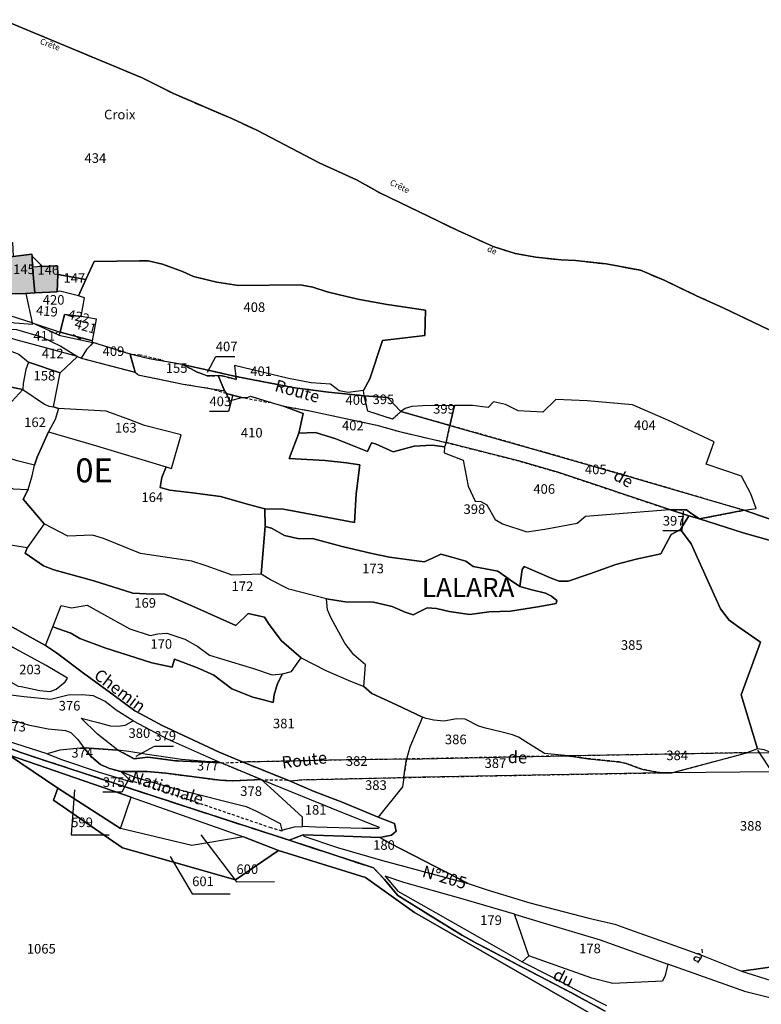
# Model space of a CAD drawing. Units: metres. Extents: x 1023998 to 1031354, y 6329872 to 6338864.
# Drawn here: x 1028658 to 1028813, y 6334233 to 6334439 of the extents above; entities that cross this region are included whole.
import ezdxf
from ezdxf.enums import TextEntityAlignment as Align

# ---------------------------------------------------------------- set-up
doc = ezdxf.new("R2010")
doc.units = ezdxf.units.M
doc.linetypes.add('TOPO1', pattern=[1, 0.6, -0.4])
doc.linetypes.add('TOPO2', pattern=[2.4, 2, -0.4])
for name, color, linetype in [('ig_cad_bati_dur', 152, 'CONTINUOUS'), ('ig_cad_bati_dur_hach', 24, 'CONTINUOUS'), ('ig_cad_cote_alti', 37, 'CONTINUOUS'), ('ig_cad_detail_lineaire', 252, 'TOPO1'), ('ig_cad_divers_texte', 8, 'CONTINUOUS'), ('ig_cad_fleche_de_rattachement', 3, 'CONTINUOUS'), ('ig_cad_hydro', 140, 'CONTINUOUS'), ('ig_cad_lieudit', 7, 'ByLayer'), ('ig_cad_lieudit_texte', 210, 'CONTINUOUS'), ('ig_cad_nom_voie', 8, 'CONTINUOUS'), ('ig_cad_parcel', 3, 'CONTINUOUS'), ('ig_cad_parcel_num', 3, 'CONTINUOUS'), ('ig_cad_section', 20, 'TOPO2'), ('ig_cad_section_texte', 20, 'CONTINUOUS')]:
    doc.layers.add(name, color=color, linetype=linetype)
doc.styles.add('Times New Roman', font='times.ttf')

msp = doc.modelspace()

# ---------------------------------------------------------------- hatches: boundary and pattern name
at = {"layer": 'ig_cad_bati_dur_hach'}
for points in [[(1028659.55, 6334381.73), (1028661.42, 6334381.87), (1028660.96, 6334387.25), (1028660.89, 6334389.54), (1028660.8, 6334389.96), (1028656.89, 6334389.47), (1028656.1, 6334389.3), (1028656.19, 6334381.65)], [(1028666.24, 6334385.67), (1028666.17, 6334387.48), (1028663.06, 6334387.34), (1028660.96, 6334387.25), (1028661.42, 6334381.87), (1028666.12, 6334382.1)]]:
    msp.add_hatch(color=256, dxfattribs=at).paths.add_polyline_path(points)

# ---------------------------------------------------------------- linework, layer by layer
at = {"layer": 'ig_cad_bati_dur'}
for points in [[(1028659.55, 6334381.73), (1028661.42, 6334381.87), (1028660.96, 6334387.25), (1028660.89, 6334389.54), (1028660.8, 6334389.96), (1028656.89, 6334389.47), (1028656.1, 6334389.3), (1028656.19, 6334381.65)], [(1028666.24, 6334385.67), (1028666.17, 6334387.48), (1028663.06, 6334387.34), (1028660.96, 6334387.25), (1028661.42, 6334381.87), (1028666.12, 6334382.1)]]:
    msp.add_lwpolyline(points, close=True, dxfattribs=at)
at = {"layer": 'ig_cad_detail_lineaire'}
for points in [[(1028671.16, 6334368.23), (1028682.41, 6334365.26), (1028681.35, 6334369.07), (1028673.55, 6334371.5), (1028673.1, 6334370.85), (1028672.23, 6334370.01)], [(1028699.76, 6334364.56), (1028697.46, 6334364.53), (1028695.25, 6334365.36), (1028692.32, 6334366.89), (1028685.37, 6334368.07), (1028681.35, 6334369.07), (1028682.41, 6334365.26), (1028683.02, 6334364.74), (1028692.47, 6334362.8), (1028701.09, 6334361.39)], [(1028703.47, 6334364.38), (1028697.35, 6334365.8), (1028692.32, 6334366.89), (1028695.25, 6334365.36), (1028697.46, 6334364.53), (1028699.76, 6334364.56), (1028700.57, 6334364.53), (1028703.51, 6334363.76)], [(1028748.16, 6334354.18), (1028737.94, 6334357.06), (1028736.19, 6334355.46), (1028731.01, 6334357.16), (1028730.28, 6334360.38), (1028722.78, 6334361.08), (1028715.76, 6334362.03), (1028703.47, 6334364.38), (1028703.51, 6334363.76), (1028700.57, 6334364.53), (1028699.76, 6334364.56), (1028701.09, 6334361.39), (1028701.45, 6334360.81), (1028704.72, 6334359.97), (1028706.02, 6334360.04), (1028706.53, 6334360.27), (1028710.81, 6334358.95), (1028713.41, 6334358.22), (1028718.93, 6334357.22), (1028732.91, 6334354.21), (1028737.67, 6334352.88), (1028747.38, 6334350.6)], [(1028809.64, 6334336.43), (1028786.51, 6334343.25), (1028768.54, 6334348.39), (1028748.16, 6334354.18), (1028747.38, 6334350.6), (1028762.77, 6334346.69), (1028770.94, 6334344.31), (1028794.07, 6334336.57), (1028797.57, 6334336.54), (1028798.54, 6334335.86), (1028800.35, 6334334.66)], [(1028873.12, 6334316.7), (1028853.39, 6334321.46), (1028846.54, 6334322.97), (1028840.75, 6334324.69), (1028835.98, 6334326.5), (1028829.59, 6334329.37), (1028821.28, 6334332.43), (1028809.64, 6334336.43), (1028800.35, 6334334.66), (1028809.46, 6334331.75), (1028818.54, 6334329.15), (1028824.57, 6334327.06), (1028835.51, 6334322.46), (1028841.22, 6334320.56), (1028848.12, 6334318.83), (1028852.66, 6334317.77), (1028861.32, 6334315.87), (1028872.29, 6334313.41)], [(1028671.7, 6334286.82), (1028673.31, 6334284.91), (1028675.2, 6334283.32), (1028677.08, 6334282.49), (1028679.4, 6334281.87), (1028684.93, 6334281.88), (1028688.82, 6334281.53), (1028700.18, 6334280.04), (1028702.81, 6334279.95), (1028708.71, 6334280.19), (1028700.35, 6334283.66), (1028690.87, 6334284.1), (1028685.08, 6334284.86), (1028682.23, 6334284.54), (1028678.78, 6334286.36)], [(1028810.18, 6334285.79), (1028794.58, 6334285.5), (1028772.85, 6334285.12), (1028777.06, 6334284.55), (1028783.54, 6334283.86), (1028785.03, 6334283.57), (1028788.27, 6334282.35), (1028792.28, 6334281.61), (1028794.49, 6334281.56)], [(1028739.09, 6334284.46), (1028726.5, 6334284.28), (1028704.97, 6334283.84), (1028714.69, 6334279.89), (1028717.22, 6334280.16), (1028738.52, 6334280.62)], [(1028772.85, 6334285.12), (1028761.9, 6334284.93), (1028739.09, 6334284.46), (1028738.52, 6334280.62), (1028761.51, 6334281.06), (1028792.28, 6334281.61), (1028788.27, 6334282.35), (1028785.03, 6334283.57), (1028783.54, 6334283.86), (1028777.06, 6334284.55)]]:
    msp.add_lwpolyline(points, close=True, dxfattribs=at)
for points in [[(1028688.56, 6334367.52), (1028687.76, 6334367.88), (1028683.48, 6334368.83), (1028681.35, 6334369.07)], [(1028701.45, 6334360.81), (1028697.42, 6334361.99)], [(1028710.81, 6334358.95), (1028709.83, 6334358.96), (1028704.72, 6334359.97)], [(1028700.35, 6334283.66), (1028704.77, 6334283.83)], [(1028713.03, 6334269.62), (1028713.09, 6334269.43), (1028710.81, 6334270.07), (1028693.25, 6334276.1), (1028681.75, 6334279.87)], [(1028714.18, 6334280.09), (1028708.97, 6334280.06)]]:
    msp.add_lwpolyline(points, dxfattribs=at)
at = {"layer": 'ig_cad_fleche_de_rattachement'}
for points in [[(1028665.94, 6334373.53), (1028666.19, 6334373.65)], [(1028670.83, 6334372.08), (1028671.09, 6334372.14), (1028669.44, 6334373.12)], [(1028697.51, 6334365.26), (1028699.25, 6334368.53), (1028703.23, 6334368.54)], [(1028702.74, 6334360.28), (1028701.9, 6334357.08), (1028697.93, 6334357.07)], [(1028796.92, 6334336.24), (1028796.63, 6334332.12), (1028792.65, 6334332.12)], [(1028682.65, 6334285.07), (1028686.42, 6334287.16), (1028690.4, 6334287.17)], [(1028812.46, 6334286.36), (1028815.83, 6334281.18), (1028819.8, 6334281.19)], [(1028681.3, 6334280.74), (1028679.63, 6334277.54), (1028675.65, 6334277.53)], [(1028669.75, 6334278.04), (1028669.05, 6334268.63), (1028677, 6334268.65)], [(1028696.1, 6334268.61), (1028703.57, 6334258.84), (1028711.52, 6334258.86)], [(1028689.74, 6334264.14), (1028694.32, 6334256.3), (1028702.27, 6334256.32)]]:
    msp.add_lwpolyline(points, dxfattribs=at)
at = {"layer": 'ig_cad_hydro'}
for points in [[(1028780.6, 6334231.8), (1028773.44, 6334235.7), (1028754.09, 6334245.8), (1028750.81, 6334247.61), (1028737.3, 6334255.95), (1028734.46, 6334259.39), (1028732.18, 6334261.74), (1028714.58, 6334267.52), (1028693.12, 6334274.48), (1028664.57, 6334283.84), (1028658.5, 6334285.82), (1028644.89, 6334291.06)], [(1028655.95, 6334285.35), (1028681.57, 6334276.51), (1028705.03, 6334268.24), (1028712.36, 6334265.34), (1028730.55, 6334259.7), (1028740.79, 6334252.41), (1028779.19, 6334230.35)]]:
    msp.add_lwpolyline(points, dxfattribs=at)
at = {"layer": 'ig_cad_lieudit'}
for points in [[(1028817.81, 6334372.75), (1028805.27, 6334378.73), (1028799.72, 6334381.27), (1028792.96, 6334384.48), (1028787.97, 6334386.59), (1028780.79, 6334387.9), (1028774.38, 6334388.64), (1028771.42, 6334388.75), (1028766.11, 6334389.28), (1028761.79, 6334390.07), (1028757.24, 6334391.55), (1028749.85, 6334394.86), (1028733.55, 6334402.78), (1028728.63, 6334405.47), (1028720.84, 6334409.04), (1028707.95, 6334415.77), (1028702.75, 6334418.19), (1028690.43, 6334423.47), (1028683.88, 6334426.78), (1028654.76, 6334438.92)], [(1028654.76, 6334438.92), (1028683.88, 6334426.78), (1028690.43, 6334423.47), (1028702.75, 6334418.19), (1028707.95, 6334415.77), (1028720.84, 6334409.04), (1028728.63, 6334405.47), (1028733.55, 6334402.78), (1028749.85, 6334394.86), (1028757.24, 6334391.55), (1028761.79, 6334390.07), (1028766.11, 6334389.28), (1028771.42, 6334388.75), (1028774.38, 6334388.64), (1028780.79, 6334387.9), (1028787.97, 6334386.59), (1028792.96, 6334384.48), (1028799.72, 6334381.27), (1028805.27, 6334378.73), (1028817.81, 6334372.75)], [(1028644.89, 6334291.06), (1028658.5, 6334285.82), (1028664.57, 6334283.84), (1028693.12, 6334274.48), (1028714.58, 6334267.52), (1028717.53, 6334268.64), (1028726.03, 6334268.36), (1028733.51, 6334268.06), (1028735.95, 6334268.55), (1028736.96, 6334269.39), (1028736.6, 6334270.98), (1028733.18, 6334272.31), (1028725.67, 6334275.45), (1028719.78, 6334277.66), (1028714.69, 6334279.89), (1028704.97, 6334283.84), (1028699.95, 6334285.91), (1028688.03, 6334291.45), (1028684.57, 6334293.35), (1028682.37, 6334294.54), (1028677.75, 6334297.99), (1028671.9, 6334302.21), (1028665.97, 6334306.68), (1028663.71, 6334308.19), (1028656.79, 6334312.02)], [(1028656.79, 6334312.02), (1028663.71, 6334308.19), (1028665.97, 6334306.68), (1028671.9, 6334302.21), (1028677.75, 6334297.99), (1028682.37, 6334294.54), (1028684.57, 6334293.35), (1028688.03, 6334291.45), (1028699.95, 6334285.91), (1028704.97, 6334283.84), (1028714.69, 6334279.89), (1028719.78, 6334277.66), (1028725.67, 6334275.45), (1028733.18, 6334272.31), (1028736.6, 6334270.98), (1028736.96, 6334269.39), (1028735.95, 6334268.55), (1028733.51, 6334268.06), (1028726.03, 6334268.36), (1028717.53, 6334268.64), (1028714.58, 6334267.52), (1028732.18, 6334261.74), (1028734.46, 6334259.39), (1028737.3, 6334255.95), (1028750.81, 6334247.61), (1028754.09, 6334245.8), (1028773.44, 6334235.7), (1028780.6, 6334231.8)], [(1028780.6, 6334231.8), (1028773.44, 6334235.7), (1028754.09, 6334245.8), (1028750.81, 6334247.61), (1028737.3, 6334255.95), (1028734.46, 6334259.39), (1028732.18, 6334261.74), (1028714.58, 6334267.52), (1028693.12, 6334274.48), (1028664.57, 6334283.84), (1028658.5, 6334285.82), (1028644.89, 6334291.06)]]:
    msp.add_lwpolyline(points, dxfattribs=at)
at = {"layer": 'ig_cad_parcel'}
for points in [[(1028654.76, 6334438.92), (1028683.88, 6334426.78), (1028690.43, 6334423.47), (1028702.75, 6334418.19), (1028707.95, 6334415.77), (1028720.84, 6334409.04), (1028728.63, 6334405.47), (1028733.55, 6334402.78), (1028749.85, 6334394.86), (1028757.24, 6334391.55), (1028761.79, 6334390.07), (1028766.11, 6334389.28), (1028771.42, 6334388.75), (1028774.38, 6334388.64), (1028780.79, 6334387.9), (1028787.97, 6334386.59), (1028792.96, 6334384.48), (1028799.72, 6334381.27), (1028805.27, 6334378.73), (1028817.81, 6334372.75)], [(1028817.81, 6334372.75), (1028805.27, 6334378.73), (1028799.72, 6334381.27), (1028792.96, 6334384.48), (1028787.97, 6334386.59), (1028780.79, 6334387.9), (1028774.38, 6334388.64), (1028771.42, 6334388.75), (1028766.11, 6334389.28), (1028761.79, 6334390.07), (1028757.24, 6334391.55), (1028749.85, 6334394.86), (1028733.55, 6334402.78), (1028728.63, 6334405.47), (1028720.84, 6334409.04), (1028707.95, 6334415.77), (1028702.75, 6334418.19), (1028690.43, 6334423.47), (1028683.88, 6334426.78), (1028654.76, 6334438.92)], [(1028821.28, 6334332.43), (1028809.64, 6334336.43), (1028812.16, 6334336.81), (1028811.06, 6334339.88), (1028809.08, 6334343.6), (1028801.69, 6334346.08), (1028803.39, 6334350.77), (1028793.69, 6334355.29), (1028786.33, 6334358.48), (1028776.84, 6334359.3), (1028770.32, 6334359.55), (1028767.57, 6334356.91), (1028762.4, 6334357.2), (1028759.78, 6334358.55), (1028757.31, 6334359.07), (1028756.18, 6334357.93), (1028752.92, 6334358.35), (1028749.15, 6334358.31), (1028742.54, 6334358.24), (1028740.21, 6334358.13), (1028738.79, 6334357.71), (1028737.94, 6334357.06), (1028735.12, 6334360.03), (1028730.28, 6334360.38), (1028730.13, 6334361.49), (1028731.42, 6334363.92), (1028734.1, 6334371.93), (1028742.95, 6334372.98), (1028743.07, 6334378.27), (1028735.08, 6334379.44), (1028729.29, 6334380.47), (1028726.56, 6334381.08), (1028722.54, 6334382.1), (1028719.5, 6334383.04), (1028716.91, 6334383.55), (1028704.03, 6334383.42), (1028699.46, 6334384.06), (1028697.72, 6334384.51), (1028694.6, 6334385.28), (1028692.33, 6334386.31), (1028688.1, 6334387.85), (1028685.12, 6334388.52), (1028683.31, 6334388.56), (1028673.85, 6334388.44), (1028672.13, 6334384.67), (1028666.24, 6334385.67), (1028666.17, 6334387.48), (1028663.06, 6334387.34), (1028660.89, 6334389.54), (1028660.8, 6334389.96), (1028656.89, 6334389.47)], [(1028813.82, 6334286.39), (1028812.45, 6334286.64), (1028809.03, 6334297.86), (1028812.04, 6334306), (1028813.09, 6334308.87), (1028808.74, 6334311.9), (1028806.54, 6334313.49), (1028804.68, 6334315.88), (1028802.38, 6334320.95), (1028798.58, 6334329.42), (1028796.34, 6334332.39), (1028798.11, 6334335.31), (1028800.35, 6334334.66), (1028809.46, 6334331.75), (1028818.54, 6334329.15)], [(1028656.79, 6334312.02), (1028663.71, 6334308.19), (1028665.22, 6334312.06), (1028666.97, 6334316.52), (1028669.14, 6334316.06), (1028672.36, 6334316.59), (1028677.25, 6334313.93), (1028681.3, 6334311.67), (1028685.56, 6334310.3), (1028687.17, 6334310.66), (1028689.05, 6334310.75), (1028692.79, 6334309.5), (1028695.54, 6334307.96), (1028697.94, 6334306.18), (1028707.14, 6334303.37), (1028711.05, 6334302.09), (1028713.19, 6334302.29), (1028715.11, 6334302.77), (1028717.07, 6334305.63), (1028713.02, 6334309.15), (1028710.4, 6334312.61), (1028709.45, 6334314.13), (1028706.05, 6334314.87), (1028703.43, 6334312.4), (1028694.26, 6334316.46), (1028688.59, 6334318.9), (1028684.7, 6334318.99), (1028681.92, 6334319.15), (1028673.75, 6334321.71), (1028665.43, 6334323.99), (1028663.27, 6334324.83), (1028659.41, 6334327.51), (1028659.88, 6334328.56), (1028651.97, 6334329.87)], [(1028779.19, 6334230.35), (1028740.79, 6334252.41), (1028730.55, 6334259.7), (1028712.36, 6334265.34), (1028703.35, 6334259.21), (1028689.91, 6334263.09), (1028679.74, 6334265.93), (1028665.34, 6334275.86), (1028666.24, 6334278.42), (1028655.95, 6334285.35), (1028642.71, 6334289.43), (1028627.66, 6334297.92), (1028626.41, 6334294.09), (1028625.62, 6334290.88), (1028632.93, 6334286.81), (1028629.64, 6334276.17), (1028624.43, 6334278.66), (1028618.41, 6334282.57), (1028612.89, 6334286.36), (1028594.37, 6334252.77), (1028603.62, 6334243.66), (1028614.37, 6334232.24)], [(1028815.92, 6334281.79), (1028794.49, 6334281.56), (1028792.28, 6334281.61), (1028761.51, 6334281.06), (1028738.52, 6334280.62), (1028738.29, 6334278.68), (1028733.18, 6334272.31), (1028736.6, 6334270.98), (1028736.96, 6334269.39), (1028735.95, 6334268.55), (1028733.51, 6334268.06), (1028735.77, 6334266.84), (1028752, 6334258.51), (1028755.94, 6334257.13), (1028764.85, 6334254.44), (1028777.22, 6334251.24), (1028782.62, 6334249.98), (1028785.72, 6334248.85), (1028795.09, 6334245.5), (1028800.74, 6334243.5), (1028809.08, 6334240.17), (1028818.51, 6334241.51)], [(1028827.34, 6334231.32), (1028818.08, 6334233.85), (1028809.98, 6334235.87), (1028793.71, 6334241.63), (1028793.13, 6334239.27), (1028792.59, 6334238.09), (1028782.18, 6334237.61), (1028777.84, 6334238.7), (1028764.64, 6334243.34), (1028763.29, 6334242.11), (1028769.36, 6334239.02), (1028776.08, 6334235.46), (1028780.86, 6334233.01)]]:
    msp.add_lwpolyline(points, dxfattribs=at)
for points in [[(1028651.47, 6334392.93), (1028656.82, 6334392.41), (1028656.89, 6334389.47), (1028656.1, 6334389.3), (1028656.19, 6334381.65), (1028659.55, 6334381.73), (1028660.89, 6334375.59), (1028649.89, 6334379.06), (1028650.31, 6334383.2), (1028650.46, 6334387.15), (1028650.61, 6334388.44), (1028651.57, 6334388.84)], [(1028656.89, 6334389.47), (1028660.8, 6334389.96), (1028660.89, 6334389.54), (1028660.96, 6334387.25), (1028661.42, 6334381.87), (1028659.55, 6334381.73), (1028656.19, 6334381.65), (1028656.1, 6334389.3)], [(1028660.89, 6334389.54), (1028663.06, 6334387.34), (1028666.17, 6334387.48), (1028666.24, 6334385.67), (1028666.12, 6334382.1), (1028661.42, 6334381.87), (1028660.96, 6334387.25)], [(1028672.13, 6334384.67), (1028673.85, 6334388.44), (1028683.31, 6334388.56), (1028685.12, 6334388.52), (1028688.1, 6334387.85), (1028692.33, 6334386.31), (1028694.6, 6334385.28), (1028697.72, 6334384.51), (1028699.46, 6334384.06), (1028704.03, 6334383.42), (1028716.91, 6334383.55), (1028719.5, 6334383.04), (1028722.54, 6334382.1), (1028726.56, 6334381.08), (1028729.29, 6334380.47), (1028735.08, 6334379.44), (1028743.07, 6334378.27), (1028742.95, 6334372.98), (1028734.1, 6334371.93), (1028731.42, 6334363.92), (1028730.13, 6334361.49), (1028726.93, 6334361.03), (1028725.02, 6334361.39), (1028723.24, 6334362.81), (1028719.19, 6334363.05), (1028714.43, 6334363.98), (1028703.14, 6334366.68), (1028703.47, 6334364.38), (1028697.35, 6334365.8), (1028692.32, 6334366.89), (1028685.37, 6334368.07), (1028681.35, 6334369.07), (1028673.55, 6334371.5), (1028673.51, 6334371.85), (1028674.31, 6334376.38), (1028671.11, 6334376.93), (1028671.84, 6334380.85), (1028670.58, 6334381.24)], [(1028666.24, 6334385.67), (1028672.13, 6334384.67), (1028670.58, 6334381.24), (1028666.66, 6334382.24), (1028666.12, 6334382.1)], [(1028671.11, 6334376.93), (1028671.84, 6334380.85), (1028670.58, 6334381.24), (1028666.66, 6334382.24), (1028666.12, 6334382.1), (1028661.42, 6334381.87), (1028659.55, 6334381.73), (1028660.89, 6334375.59), (1028666.72, 6334373.65), (1028667.65, 6334377.37)], [(1028649.89, 6334379.06), (1028652.28, 6334376.87), (1028652.93, 6334376.48), (1028653.97, 6334376.38), (1028657.2, 6334375.61), (1028661.05, 6334375.3), (1028660.89, 6334375.59)], [(1028649.95, 6334374.6), (1028650.37, 6334376.06), (1028652.15, 6334375.58), (1028656.3, 6334374.27), (1028657.61, 6334374.23), (1028662.82, 6334372.69), (1028666.91, 6334370.74), (1028670.38, 6334368.55), (1028661.35, 6334370.99), (1028657.46, 6334372.04), (1028652.74, 6334373.58)], [(1028673.51, 6334371.85), (1028674.31, 6334376.38), (1028671.11, 6334376.93), (1028667.65, 6334377.37), (1028666.72, 6334373.65)], [(1028666.77, 6334365.15), (1028670.38, 6334368.55), (1028661.35, 6334370.99), (1028657.46, 6334372.04), (1028652.74, 6334373.58), (1028649.95, 6334374.6), (1028648.97, 6334372.46), (1028650.33, 6334371.97), (1028654.89, 6334370.24), (1028657.44, 6334369.31), (1028658.12, 6334369.02), (1028660.15, 6334367.37)], [(1028666.72, 6334373.65), (1028666.46, 6334373.02), (1028664.52, 6334373.95), (1028660.89, 6334375.59)], [(1028648.97, 6334372.46), (1028650.33, 6334371.97), (1028654.89, 6334370.24), (1028657.44, 6334369.31), (1028658.12, 6334369.02), (1028660.15, 6334367.37), (1028659.58, 6334365.83), (1028659.04, 6334362.92), (1028658.91, 6334361.66), (1028656.16, 6334362.21), (1028654.64, 6334363.3), (1028653.19, 6334364.07), (1028648.95, 6334365.54), (1028647.4, 6334366.15), (1028647.14, 6334368.22), (1028647.49, 6334370.1)], [(1028673.55, 6334371.5), (1028673.51, 6334371.85), (1028666.72, 6334373.65), (1028666.46, 6334373.02)], [(1028671.16, 6334368.23), (1028682.41, 6334365.26), (1028681.35, 6334369.07), (1028673.55, 6334371.5), (1028673.1, 6334370.85), (1028672.23, 6334370.01)], [(1028701.09, 6334361.39), (1028701.45, 6334360.81), (1028702.1, 6334359.32), (1028704.72, 6334359.97), (1028706.02, 6334360.04), (1028706.53, 6334360.27), (1028710.81, 6334358.95), (1028713.41, 6334358.22), (1028717.48, 6334356.65), (1028716.58, 6334352.56), (1028714.58, 6334347.25), (1028722.12, 6334346.84), (1028726.59, 6334346.33), (1028729.34, 6334345.9), (1028728.62, 6334339.88), (1028728.21, 6334333.91), (1028713.41, 6334336.67), (1028709.53, 6334336.75), (1028706.36, 6334337.55), (1028700.24, 6334339.35), (1028694.37, 6334340.05), (1028689.68, 6334340.62), (1028687.61, 6334341.2), (1028688, 6334343.29), (1028688.86, 6334345.54), (1028690, 6334345.19), (1028692.02, 6334352.21), (1028684.34, 6334354.14), (1028681.3, 6334355.3), (1028676.35, 6334357.13), (1028666.37, 6334357.72), (1028665.33, 6334358.02), (1028666.77, 6334365.15), (1028670.38, 6334368.55), (1028671.16, 6334368.23), (1028682.41, 6334365.26), (1028683.02, 6334364.74), (1028692.47, 6334362.8)], [(1028701.09, 6334361.39), (1028699.76, 6334364.56), (1028697.46, 6334364.53), (1028695.25, 6334365.36), (1028692.32, 6334366.89), (1028685.37, 6334368.07), (1028681.35, 6334369.07), (1028682.41, 6334365.26), (1028683.02, 6334364.74), (1028692.47, 6334362.8)], [(1028665.33, 6334358.02), (1028666.77, 6334365.15), (1028660.15, 6334367.37), (1028659.58, 6334365.83), (1028659.04, 6334362.92), (1028658.91, 6334361.66), (1028663.46, 6334358.62), (1028664.4, 6334358.2)], [(1028703.47, 6334364.38), (1028703.51, 6334363.76), (1028700.57, 6334364.53), (1028699.76, 6334364.56), (1028697.46, 6334364.53), (1028695.25, 6334365.36), (1028692.32, 6334366.89), (1028697.35, 6334365.8)], [(1028730.28, 6334360.38), (1028730.13, 6334361.49), (1028726.93, 6334361.03), (1028725.02, 6334361.39), (1028723.24, 6334362.81), (1028719.19, 6334363.05), (1028714.43, 6334363.98), (1028703.14, 6334366.68), (1028703.47, 6334364.38), (1028715.76, 6334362.03), (1028722.78, 6334361.08)], [(1028648.95, 6334365.54), (1028653.19, 6334364.07), (1028654.64, 6334363.3), (1028656.16, 6334362.21), (1028658.91, 6334361.66), (1028655.85, 6334358.35), (1028653.05, 6334354.21), (1028650.02, 6334355.28), (1028651.91, 6334360.3), (1028648.09, 6334361.87)], [(1028748.16, 6334354.18), (1028737.94, 6334357.06), (1028736.19, 6334355.46), (1028731.01, 6334357.16), (1028730.28, 6334360.38), (1028722.78, 6334361.08), (1028715.76, 6334362.03), (1028703.47, 6334364.38), (1028703.51, 6334363.76), (1028700.57, 6334364.53), (1028699.76, 6334364.56), (1028701.09, 6334361.39), (1028701.45, 6334360.81), (1028704.72, 6334359.97), (1028706.02, 6334360.04), (1028706.53, 6334360.27), (1028710.81, 6334358.95), (1028713.41, 6334358.22), (1028718.93, 6334357.22), (1028732.91, 6334354.21), (1028737.67, 6334352.88), (1028747.38, 6334350.6)], [(1028665.33, 6334358.02), (1028666.37, 6334357.72), (1028665.67, 6334355.39), (1028664.34, 6334352.82), (1028661.94, 6334347.52), (1028661.4, 6334345.85), (1028657.76, 6334346.77), (1028656.24, 6334347.28), (1028654.07, 6334348.64), (1028653.26, 6334348.93), (1028651.38, 6334349.66), (1028647.25, 6334351.36), (1028647.66, 6334354.08), (1028647.5, 6334356.15), (1028648.5, 6334355.99), (1028650.02, 6334355.28), (1028653.05, 6334354.21), (1028655.85, 6334358.35), (1028658.91, 6334361.66), (1028663.46, 6334358.62), (1028664.4, 6334358.2)], [(1028704.72, 6334359.97), (1028701.45, 6334360.81), (1028702.1, 6334359.32)], [(1028730.28, 6334360.38), (1028735.12, 6334360.03), (1028737.94, 6334357.06), (1028736.19, 6334355.46), (1028731.01, 6334357.16)], [(1028809.64, 6334336.43), (1028812.16, 6334336.81), (1028811.06, 6334339.88), (1028809.08, 6334343.6), (1028801.69, 6334346.08), (1028803.39, 6334350.77), (1028793.69, 6334355.29), (1028786.33, 6334358.48), (1028776.84, 6334359.3), (1028770.32, 6334359.55), (1028767.57, 6334356.91), (1028762.4, 6334357.2), (1028759.78, 6334358.55), (1028757.31, 6334359.07), (1028756.18, 6334357.93), (1028752.92, 6334358.35), (1028749.15, 6334358.31), (1028748.16, 6334354.18), (1028768.54, 6334348.39), (1028786.51, 6334343.25)], [(1028688.86, 6334345.54), (1028690, 6334345.19), (1028692.02, 6334352.21), (1028684.34, 6334354.14), (1028681.3, 6334355.3), (1028676.35, 6334357.13), (1028666.37, 6334357.72), (1028665.67, 6334355.39), (1028664.34, 6334352.82), (1028673.61, 6334350.09)], [(1028713.41, 6334358.22), (1028718.93, 6334357.22), (1028732.91, 6334354.21), (1028737.67, 6334352.88), (1028747.38, 6334350.6), (1028747.01, 6334349.66), (1028744.47, 6334350.01), (1028740.72, 6334349.84), (1028736.32, 6334348.63), (1028732.66, 6334350.33), (1028731.79, 6334350.55), (1028730.96, 6334348.74), (1028724.37, 6334351.39), (1028720.08, 6334352.67), (1028716.58, 6334352.56), (1028717.48, 6334356.65)], [(1028749.15, 6334358.31), (1028742.54, 6334358.24), (1028740.21, 6334358.13), (1028738.79, 6334357.71), (1028737.94, 6334357.06), (1028748.16, 6334354.18)], [(1028809.64, 6334336.43), (1028800.35, 6334334.66), (1028798.54, 6334335.86), (1028797.57, 6334336.54), (1028794.07, 6334336.57), (1028770.94, 6334344.31), (1028762.77, 6334346.69), (1028747.38, 6334350.6), (1028748.16, 6334354.18), (1028768.54, 6334348.39), (1028786.51, 6334343.25)], [(1028660.06, 6334340.8), (1028660.91, 6334343.61), (1028661.4, 6334345.85), (1028657.76, 6334346.77), (1028656.24, 6334347.28), (1028654.07, 6334348.64), (1028653.26, 6334348.93), (1028651.38, 6334349.66), (1028647.25, 6334351.36), (1028646.58, 6334350.36), (1028646.09, 6334348.22), (1028646.23, 6334346.15), (1028647.29, 6334343.35), (1028648.42, 6334343.27), (1028649.92, 6334342.55), (1028652.25, 6334342.05), (1028654.38, 6334341.98), (1028656.08, 6334341.31), (1028656.92, 6334340.93)], [(1028709.53, 6334336.75), (1028709.54, 6334333.04), (1028708.72, 6334323.1), (1028702.69, 6334322.86), (1028697.22, 6334324.82), (1028694.22, 6334325.82), (1028683.56, 6334327.41), (1028675.78, 6334330.57), (1028673.53, 6334331.27), (1028668.32, 6334331.06), (1028663.39, 6334333.64), (1028659.03, 6334338.79), (1028660.06, 6334340.8), (1028660.91, 6334343.61), (1028661.4, 6334345.85), (1028661.94, 6334347.52), (1028664.34, 6334352.82), (1028673.61, 6334350.09), (1028688.86, 6334345.54), (1028688, 6334343.29), (1028687.61, 6334341.2), (1028689.68, 6334340.62), (1028694.37, 6334340.05), (1028700.24, 6334339.35), (1028706.36, 6334337.55)], [(1028798.11, 6334335.31), (1028796.34, 6334332.39), (1028794.43, 6334331.4), (1028792.25, 6334327.34), (1028787.08, 6334326.26), (1028782.84, 6334325.08), (1028777.42, 6334323.17), (1028772.91, 6334321.6), (1028770.98, 6334321.6), (1028769.36, 6334322.24), (1028763.68, 6334324.69), (1028763.29, 6334324.04), (1028762.78, 6334320.51), (1028760.81, 6334321.85), (1028758.21, 6334323.73), (1028753.06, 6334324.69), (1028751.52, 6334325.82), (1028748.6, 6334326.63), (1028746.28, 6334327.24), (1028744.56, 6334326.43), (1028742.78, 6334325.67), (1028735.56, 6334326.63), (1028731.84, 6334327.42), (1028725.65, 6334328.84), (1028719.48, 6334330.56), (1028716.66, 6334330.47), (1028713.6, 6334331.2), (1028710.9, 6334332.71), (1028709.54, 6334333.04), (1028709.53, 6334336.75), (1028713.41, 6334336.67), (1028728.21, 6334333.91), (1028728.62, 6334339.88), (1028729.34, 6334345.9), (1028726.59, 6334346.33), (1028722.12, 6334346.84), (1028714.58, 6334347.25), (1028716.58, 6334352.56), (1028720.08, 6334352.67), (1028724.37, 6334351.39), (1028730.96, 6334348.74), (1028731.79, 6334350.55), (1028732.66, 6334350.33), (1028736.32, 6334348.63), (1028740.72, 6334349.84), (1028744.47, 6334350.01), (1028747.01, 6334349.66), (1028746.94, 6334348.46), (1028750.95, 6334346.88), (1028751.97, 6334341.45), (1028753.48, 6334338.31), (1028754.65, 6334338.28), (1028755.88, 6334337.57), (1028757.61, 6334334.5), (1028759.19, 6334333.62), (1028764.27, 6334331.91), (1028768, 6334332.51), (1028774.79, 6334333.73), (1028776.51, 6334335.19), (1028794.07, 6334336.57)], [(1028794.07, 6334336.57), (1028770.94, 6334344.31), (1028762.77, 6334346.69), (1028747.38, 6334350.6), (1028747.01, 6334349.66), (1028746.94, 6334348.46), (1028750.95, 6334346.88), (1028751.97, 6334341.45), (1028753.48, 6334338.31), (1028754.65, 6334338.28), (1028755.88, 6334337.57), (1028757.61, 6334334.5), (1028759.19, 6334333.62), (1028764.27, 6334331.91), (1028768, 6334332.51), (1028774.79, 6334333.73), (1028776.51, 6334335.19)], [(1028660.06, 6334340.8), (1028659.03, 6334338.79), (1028663.39, 6334333.64), (1028659.88, 6334328.56), (1028651.97, 6334329.87), (1028651.61, 6334330.55), (1028650.13, 6334332.26), (1028647.56, 6334334.8), (1028647.37, 6334338.28), (1028647.29, 6334343.35), (1028648.42, 6334343.27), (1028649.92, 6334342.55), (1028652.25, 6334342.05), (1028654.38, 6334341.98), (1028656.08, 6334341.31), (1028656.92, 6334340.93)], [(1028800.35, 6334334.66), (1028798.11, 6334335.31), (1028794.07, 6334336.57), (1028797.57, 6334336.54), (1028798.54, 6334335.86)], [(1028809.64, 6334336.43), (1028821.28, 6334332.43), (1028829.59, 6334329.37), (1028835.98, 6334326.5), (1028840.75, 6334324.69), (1028846.54, 6334322.97), (1028853.39, 6334321.46), (1028873.12, 6334316.7), (1028872.29, 6334313.41), (1028861.32, 6334315.87), (1028852.66, 6334317.77), (1028848.12, 6334318.83), (1028841.22, 6334320.56), (1028835.51, 6334322.46), (1028824.57, 6334327.06), (1028818.54, 6334329.15), (1028809.46, 6334331.75), (1028800.35, 6334334.66)], [(1028730.16, 6334299.64), (1028730.54, 6334304.18), (1028728.13, 6334306.25), (1028726.19, 6334308.65), (1028723.38, 6334313.89), (1028722.6, 6334315.64), (1028722.38, 6334317.92), (1028714.55, 6334319.97), (1028710.66, 6334321.9), (1028708.72, 6334323.1), (1028702.69, 6334322.86), (1028697.22, 6334324.82), (1028694.22, 6334325.82), (1028683.56, 6334327.41), (1028675.78, 6334330.57), (1028673.53, 6334331.27), (1028668.32, 6334331.06), (1028663.39, 6334333.64), (1028659.88, 6334328.56), (1028659.41, 6334327.51), (1028663.27, 6334324.83), (1028665.43, 6334323.99), (1028673.75, 6334321.71), (1028681.92, 6334319.15), (1028684.7, 6334318.99), (1028688.59, 6334318.9), (1028694.26, 6334316.46), (1028703.43, 6334312.4), (1028706.05, 6334314.87), (1028709.45, 6334314.13), (1028710.4, 6334312.61), (1028713.02, 6334309.15), (1028717.07, 6334305.63), (1028722.27, 6334302.95), (1028726.9, 6334300.98)], [(1028709.54, 6334333.04), (1028710.9, 6334332.71), (1028713.6, 6334331.2), (1028716.66, 6334330.47), (1028719.48, 6334330.56), (1028725.65, 6334328.84), (1028731.84, 6334327.42), (1028735.56, 6334326.63), (1028742.78, 6334325.67), (1028744.56, 6334326.43), (1028746.28, 6334327.24), (1028748.6, 6334326.63), (1028751.52, 6334325.82), (1028753.06, 6334324.69), (1028758.21, 6334323.73), (1028760.81, 6334321.85), (1028762.78, 6334320.51), (1028765.27, 6334319.82), (1028768.12, 6334319.11), (1028769.37, 6334318.53), (1028770.53, 6334317.56), (1028770.4, 6334316.98), (1028766.97, 6334316.32), (1028760.81, 6334315.39), (1028756.4, 6334315.25), (1028752.31, 6334314.66), (1028748.03, 6334315.31), (1028745.37, 6334315.95), (1028743.43, 6334316.08), (1028740.51, 6334314.58), (1028738.79, 6334315.17), (1028736.13, 6334316.33), (1028732.24, 6334317.23), (1028726.28, 6334317.28), (1028722.38, 6334317.92), (1028714.55, 6334319.97), (1028710.66, 6334321.9), (1028708.72, 6334323.1)], [(1028796.34, 6334332.39), (1028798.58, 6334329.42), (1028802.38, 6334320.95), (1028804.68, 6334315.88), (1028806.54, 6334313.49), (1028808.74, 6334311.9), (1028813.09, 6334308.87), (1028812.04, 6334306), (1028809.03, 6334297.86), (1028812.45, 6334286.64), (1028810.18, 6334285.79), (1028794.58, 6334285.5), (1028772.85, 6334285.12), (1028767.91, 6334285.63), (1028764.03, 6334288.07), (1028762.51, 6334289.04), (1028761.25, 6334289.54), (1028758.8, 6334290.16), (1028755.61, 6334290.92), (1028754.25, 6334291.34), (1028751.39, 6334292.78), (1028749.59, 6334292.88), (1028746.87, 6334292.42), (1028744.8, 6334292.61), (1028743.24, 6334292.92), (1028742.43, 6334293.25), (1028737.03, 6334295.8), (1028731.88, 6334298.19), (1028730.16, 6334299.64), (1028730.54, 6334304.18), (1028728.13, 6334306.25), (1028726.19, 6334308.65), (1028723.38, 6334313.89), (1028722.6, 6334315.64), (1028722.38, 6334317.92), (1028726.28, 6334317.28), (1028732.24, 6334317.23), (1028736.13, 6334316.33), (1028738.79, 6334315.17), (1028740.51, 6334314.58), (1028743.43, 6334316.08), (1028745.37, 6334315.95), (1028748.03, 6334315.31), (1028752.31, 6334314.66), (1028756.4, 6334315.25), (1028760.81, 6334315.39), (1028766.97, 6334316.32), (1028770.4, 6334316.98), (1028770.53, 6334317.56), (1028769.37, 6334318.53), (1028768.12, 6334319.11), (1028765.27, 6334319.82), (1028762.78, 6334320.51), (1028763.29, 6334324.04), (1028763.68, 6334324.69), (1028769.36, 6334322.24), (1028770.98, 6334321.6), (1028772.91, 6334321.6), (1028777.42, 6334323.17), (1028782.84, 6334325.08), (1028787.08, 6334326.26), (1028792.25, 6334327.34), (1028794.43, 6334331.4)], [(1028713.19, 6334302.29), (1028712.15, 6334300.22), (1028711.48, 6334297.92), (1028711.26, 6334296.3), (1028709.22, 6334296.85), (1028707, 6334297.39), (1028702.63, 6334299.16), (1028698.82, 6334302), (1028695.41, 6334303.51), (1028690.65, 6334305.31), (1028690.13, 6334303.69), (1028685.9, 6334304.56), (1028676.08, 6334307.7), (1028670.87, 6334309.65), (1028668.97, 6334310.74), (1028665.22, 6334312.06), (1028666.97, 6334316.52), (1028669.14, 6334316.06), (1028672.36, 6334316.59), (1028677.25, 6334313.93), (1028681.3, 6334311.67), (1028685.56, 6334310.3), (1028687.17, 6334310.66), (1028689.05, 6334310.75), (1028692.79, 6334309.5), (1028695.54, 6334307.96), (1028697.94, 6334306.18), (1028707.14, 6334303.37), (1028711.05, 6334302.09)], [(1028730.16, 6334299.64), (1028731.88, 6334298.19), (1028737.03, 6334295.8), (1028742.43, 6334293.25), (1028739.83, 6334286.93), (1028739.09, 6334284.46), (1028726.5, 6334284.28), (1028704.97, 6334283.84), (1028699.95, 6334285.91), (1028688.03, 6334291.45), (1028684.57, 6334293.35), (1028682.37, 6334294.54), (1028677.75, 6334297.99), (1028671.9, 6334302.21), (1028665.97, 6334306.68), (1028663.71, 6334308.19), (1028665.22, 6334312.06), (1028668.97, 6334310.74), (1028670.87, 6334309.65), (1028676.08, 6334307.7), (1028685.9, 6334304.56), (1028690.13, 6334303.69), (1028690.65, 6334305.31), (1028695.41, 6334303.51), (1028698.82, 6334302), (1028702.63, 6334299.16), (1028707, 6334297.39), (1028709.22, 6334296.85), (1028711.26, 6334296.3), (1028711.48, 6334297.92), (1028712.15, 6334300.22), (1028713.19, 6334302.29), (1028715.11, 6334302.77), (1028717.07, 6334305.63), (1028722.27, 6334302.95), (1028726.9, 6334300.98)], [(1028656.64, 6334307.94), (1028653.87, 6334301.98), (1028657.99, 6334299.68), (1028658.61, 6334299.64), (1028662.5, 6334298.77), (1028664.67, 6334298.55), (1028665.9, 6334299.06), (1028667.81, 6334300.62), (1028668.26, 6334301.4), (1028663.85, 6334304.01)], [(1028647.95, 6334298.87), (1028646.9, 6334296.45), (1028655.54, 6334293), (1028660.07, 6334291.62), (1028664.25, 6334290.75), (1028667.83, 6334290.44), (1028668.97, 6334289.99), (1028670.47, 6334288.53), (1028671.7, 6334286.82), (1028678.78, 6334286.36), (1028674.56, 6334289.68), (1028671.13, 6334293.03), (1028674.66, 6334292.1), (1028677.19, 6334291.43), (1028678.87, 6334291.33), (1028680.33, 6334291.55), (1028681.98, 6334292.47), (1028678.41, 6334294.7), (1028676.14, 6334296.48), (1028673.68, 6334297.67), (1028671.35, 6334297.89), (1028668.43, 6334297.79), (1028664.82, 6334296.91), (1028659.22, 6334297.44)], [(1028645.48, 6334292.43), (1028646.24, 6334295.48), (1028646.9, 6334296.45), (1028655.54, 6334293), (1028660.07, 6334291.62), (1028664.25, 6334290.75), (1028667.83, 6334290.44), (1028668.97, 6334289.99), (1028670.47, 6334288.53), (1028671.7, 6334286.82), (1028666.65, 6334286.33), (1028664.03, 6334285.56), (1028654.24, 6334288.71)], [(1028678.78, 6334286.36), (1028674.56, 6334289.68), (1028671.13, 6334293.03), (1028674.66, 6334292.1), (1028677.19, 6334291.43), (1028678.87, 6334291.33), (1028680.33, 6334291.55), (1028681.98, 6334292.47), (1028689.08, 6334288.69), (1028700.35, 6334283.66), (1028692.1, 6334284.36), (1028684.48, 6334285.48), (1028681.08, 6334286.06)], [(1028772.85, 6334285.12), (1028767.91, 6334285.63), (1028764.03, 6334288.07), (1028762.51, 6334289.04), (1028761.25, 6334289.54), (1028758.8, 6334290.16), (1028755.61, 6334290.92), (1028754.25, 6334291.34), (1028751.39, 6334292.78), (1028749.59, 6334292.88), (1028746.87, 6334292.42), (1028744.8, 6334292.61), (1028743.24, 6334292.92), (1028742.43, 6334293.25), (1028739.83, 6334286.93), (1028739.09, 6334284.46), (1028761.9, 6334284.93)], [(1028671.7, 6334286.82), (1028666.65, 6334286.33), (1028664.03, 6334285.56), (1028667.24, 6334284.29), (1028674.88, 6334281.75), (1028681.88, 6334279.61), (1028680.7, 6334280.72), (1028679.4, 6334281.87), (1028677.08, 6334282.49), (1028675.2, 6334283.32), (1028673.31, 6334284.91)], [(1028678.78, 6334286.36), (1028671.7, 6334286.82), (1028673.31, 6334284.91), (1028675.2, 6334283.32), (1028677.08, 6334282.49), (1028679.4, 6334281.87), (1028684.93, 6334281.88), (1028688.82, 6334281.53), (1028700.18, 6334280.04), (1028702.81, 6334279.95), (1028708.71, 6334280.19), (1028700.35, 6334283.66), (1028690.87, 6334284.1), (1028685.08, 6334284.86), (1028682.23, 6334284.54)], [(1028700.35, 6334283.66), (1028692.1, 6334284.36), (1028684.48, 6334285.48), (1028681.08, 6334286.06), (1028678.78, 6334286.36), (1028682.23, 6334284.54), (1028685.08, 6334284.86), (1028690.87, 6334284.1)], [(1028810.18, 6334285.79), (1028794.58, 6334285.5), (1028772.85, 6334285.12), (1028777.06, 6334284.55), (1028783.54, 6334283.86), (1028785.03, 6334283.57), (1028788.27, 6334282.35), (1028792.28, 6334281.61), (1028794.49, 6334281.56)], [(1028815.25, 6334285.87), (1028813.82, 6334286.39), (1028812.45, 6334286.64), (1028810.18, 6334285.79)], [(1028655.95, 6334285.35), (1028666.24, 6334278.42), (1028679.38, 6334269.94), (1028681.57, 6334276.51)], [(1028738.52, 6334280.62), (1028739.09, 6334284.46), (1028726.5, 6334284.28), (1028704.97, 6334283.84), (1028714.69, 6334279.89), (1028717.22, 6334280.16)], [(1028772.85, 6334285.12), (1028777.06, 6334284.55), (1028783.54, 6334283.86), (1028785.03, 6334283.57), (1028788.27, 6334282.35), (1028792.28, 6334281.61), (1028761.51, 6334281.06), (1028738.52, 6334280.62), (1028739.09, 6334284.46), (1028761.9, 6334284.93)], [(1028708.71, 6334280.19), (1028702.81, 6334279.95), (1028700.18, 6334280.04), (1028688.82, 6334281.53), (1028684.93, 6334281.88), (1028679.4, 6334281.87), (1028682.32, 6334280.68), (1028690.91, 6334278.27), (1028705.58, 6334274.55), (1028707.74, 6334273.62), (1028712.74, 6334271), (1028713.03, 6334269.62), (1028715.72, 6334270.3), (1028717.34, 6334270.36), (1028717.37, 6334272.31), (1028710.59, 6334278.54)], [(1028681.88, 6334279.61), (1028680.7, 6334280.72), (1028679.4, 6334281.87), (1028682.32, 6334280.68)], [(1028717.34, 6334270.36), (1028717.37, 6334272.31), (1028710.59, 6334278.54), (1028708.71, 6334280.19), (1028725.49, 6334273.39), (1028733.4, 6334270.27), (1028733.28, 6334269.98), (1028729.94, 6334269.97), (1028720.07, 6334270.22)], [(1028738.52, 6334280.62), (1028738.29, 6334278.68), (1028733.18, 6334272.31), (1028725.67, 6334275.45), (1028719.78, 6334277.66), (1028714.69, 6334279.89), (1028717.22, 6334280.16)], [(1028666.24, 6334278.42), (1028665.34, 6334275.86), (1028679.74, 6334265.93), (1028689.91, 6334263.09), (1028703.35, 6334259.21), (1028712.36, 6334265.34), (1028705.03, 6334268.24), (1028694.27, 6334266.41), (1028679.38, 6334269.94)], [(1028705.03, 6334268.24), (1028694.27, 6334266.41), (1028679.38, 6334269.94), (1028681.57, 6334276.51)], [(1028752, 6334258.51), (1028735.77, 6334266.84), (1028733.51, 6334268.06), (1028726.03, 6334268.36), (1028717.53, 6334268.64), (1028717.63, 6334268.39), (1028724.67, 6334266), (1028734.12, 6334263.29)], [(1028763.29, 6334242.11), (1028764.64, 6334243.34), (1028761.69, 6334252.04), (1028750.45, 6334255.31), (1028738.53, 6334258.66), (1028734.62, 6334260.01), (1028737.31, 6334256.89), (1028742.08, 6334254.13), (1028756.96, 6334245.74)], [(1028793.71, 6334241.63), (1028793.13, 6334239.27), (1028792.59, 6334238.09), (1028782.18, 6334237.61), (1028777.84, 6334238.7), (1028764.64, 6334243.34), (1028761.69, 6334252.04), (1028768.38, 6334250.08), (1028779.55, 6334246.71)], [(1028868.79, 6334236.03), (1028861.88, 6334237.6), (1028856.32, 6334237.94), (1028850.03, 6334238.74), (1028842.41, 6334239.82), (1028835.39, 6334240.99), (1028831.62, 6334241.61), (1028825.67, 6334242.01), (1028820.34, 6334242.03), (1028818.51, 6334241.51), (1028809.08, 6334240.17), (1028815.27, 6334238.24), (1028826.03, 6334235.53), (1028832.84, 6334233.58), (1028851.29, 6334229.6), (1028871.02, 6334225.88)]]:
    msp.add_lwpolyline(points, close=True, dxfattribs=at)
at = {"layer": 'ig_cad_section'}
for points in [[(1028654.76, 6334438.92), (1028683.88, 6334426.78), (1028690.43, 6334423.47), (1028702.75, 6334418.19), (1028707.95, 6334415.77), (1028720.84, 6334409.04), (1028728.63, 6334405.47), (1028733.55, 6334402.78), (1028749.85, 6334394.86), (1028757.24, 6334391.55), (1028761.79, 6334390.07), (1028766.11, 6334389.28), (1028771.42, 6334388.75), (1028774.38, 6334388.64), (1028780.79, 6334387.9), (1028787.97, 6334386.59), (1028792.96, 6334384.48), (1028799.72, 6334381.27), (1028805.27, 6334378.73), (1028817.81, 6334372.75)], [(1028654.76, 6334438.92), (1028683.88, 6334426.78), (1028690.43, 6334423.47), (1028702.75, 6334418.19), (1028707.95, 6334415.77), (1028720.84, 6334409.04), (1028728.63, 6334405.47), (1028733.55, 6334402.78), (1028749.85, 6334394.86), (1028757.24, 6334391.55), (1028761.79, 6334390.07), (1028766.11, 6334389.28), (1028771.42, 6334388.75), (1028774.38, 6334388.64), (1028780.79, 6334387.9), (1028787.97, 6334386.59), (1028792.96, 6334384.48), (1028799.72, 6334381.27), (1028805.27, 6334378.73), (1028817.81, 6334372.75)], [(1028654.76, 6334438.92), (1028683.88, 6334426.78), (1028690.43, 6334423.47), (1028702.75, 6334418.19), (1028707.95, 6334415.77), (1028720.84, 6334409.04), (1028728.63, 6334405.47), (1028733.55, 6334402.78), (1028749.85, 6334394.86), (1028757.24, 6334391.55), (1028761.79, 6334390.07), (1028766.11, 6334389.28), (1028771.42, 6334388.75), (1028774.38, 6334388.64), (1028780.79, 6334387.9), (1028787.97, 6334386.59), (1028792.96, 6334384.48), (1028799.72, 6334381.27), (1028805.27, 6334378.73), (1028817.81, 6334372.75)], [(1028654.76, 6334438.92), (1028683.88, 6334426.78), (1028690.43, 6334423.47), (1028702.75, 6334418.19), (1028707.95, 6334415.77), (1028720.84, 6334409.04), (1028728.63, 6334405.47), (1028733.55, 6334402.78), (1028749.85, 6334394.86), (1028757.24, 6334391.55), (1028761.79, 6334390.07), (1028766.11, 6334389.28), (1028771.42, 6334388.75), (1028774.38, 6334388.64), (1028780.79, 6334387.9), (1028787.97, 6334386.59), (1028792.96, 6334384.48), (1028799.72, 6334381.27), (1028805.27, 6334378.73), (1028817.81, 6334372.75)], [(1028654.76, 6334438.92), (1028683.88, 6334426.78), (1028690.43, 6334423.47), (1028702.75, 6334418.19), (1028707.95, 6334415.77), (1028720.84, 6334409.04), (1028728.63, 6334405.47), (1028733.55, 6334402.78), (1028749.85, 6334394.86), (1028757.24, 6334391.55), (1028761.79, 6334390.07), (1028766.11, 6334389.28), (1028771.42, 6334388.75), (1028774.38, 6334388.64), (1028780.79, 6334387.9), (1028787.97, 6334386.59), (1028792.96, 6334384.48), (1028799.72, 6334381.27), (1028805.27, 6334378.73), (1028817.81, 6334372.75)], [(1028654.76, 6334438.92), (1028683.88, 6334426.78), (1028690.43, 6334423.47), (1028702.75, 6334418.19), (1028707.95, 6334415.77), (1028720.84, 6334409.04), (1028728.63, 6334405.47), (1028733.55, 6334402.78), (1028749.85, 6334394.86), (1028757.24, 6334391.55), (1028761.79, 6334390.07), (1028766.11, 6334389.28), (1028771.42, 6334388.75), (1028774.38, 6334388.64), (1028780.79, 6334387.9), (1028787.97, 6334386.59), (1028792.96, 6334384.48), (1028799.72, 6334381.27), (1028805.27, 6334378.73), (1028817.81, 6334372.75)], [(1028654.76, 6334438.92), (1028683.88, 6334426.78), (1028690.43, 6334423.47), (1028702.75, 6334418.19), (1028707.95, 6334415.77), (1028720.84, 6334409.04), (1028728.63, 6334405.47), (1028733.55, 6334402.78), (1028749.85, 6334394.86), (1028757.24, 6334391.55), (1028761.79, 6334390.07), (1028766.11, 6334389.28), (1028771.42, 6334388.75), (1028774.38, 6334388.64), (1028780.79, 6334387.9), (1028787.97, 6334386.59), (1028792.96, 6334384.48), (1028799.72, 6334381.27), (1028805.27, 6334378.73), (1028817.81, 6334372.75)], [(1028654.76, 6334438.92), (1028683.88, 6334426.78), (1028690.43, 6334423.47), (1028702.75, 6334418.19), (1028707.95, 6334415.77), (1028720.84, 6334409.04), (1028728.63, 6334405.47), (1028733.55, 6334402.78), (1028749.85, 6334394.86), (1028757.24, 6334391.55), (1028761.79, 6334390.07), (1028766.11, 6334389.28), (1028771.42, 6334388.75), (1028774.38, 6334388.64), (1028780.79, 6334387.9), (1028787.97, 6334386.59), (1028792.96, 6334384.48), (1028799.72, 6334381.27), (1028805.27, 6334378.73), (1028817.81, 6334372.75)], [(1028780.6, 6334231.8), (1028773.44, 6334235.7), (1028754.09, 6334245.8), (1028750.81, 6334247.61), (1028737.3, 6334255.95), (1028734.46, 6334259.39), (1028732.18, 6334261.74), (1028714.58, 6334267.52), (1028693.12, 6334274.48), (1028664.57, 6334283.84), (1028658.5, 6334285.82), (1028644.89, 6334291.06)], [(1028644.89, 6334291.06), (1028658.5, 6334285.82), (1028664.57, 6334283.84), (1028693.12, 6334274.48), (1028714.58, 6334267.52), (1028732.18, 6334261.74), (1028734.46, 6334259.39), (1028737.3, 6334255.95), (1028750.81, 6334247.61), (1028754.09, 6334245.8), (1028773.44, 6334235.7), (1028780.6, 6334231.8)], [(1028644.89, 6334291.06), (1028658.5, 6334285.82), (1028664.57, 6334283.84), (1028693.12, 6334274.48), (1028714.58, 6334267.52), (1028732.18, 6334261.74), (1028734.46, 6334259.39), (1028737.3, 6334255.95), (1028750.81, 6334247.61), (1028754.09, 6334245.8), (1028773.44, 6334235.7), (1028780.6, 6334231.8)], [(1028644.89, 6334291.06), (1028658.5, 6334285.82), (1028664.57, 6334283.84), (1028693.12, 6334274.48), (1028714.58, 6334267.52), (1028732.18, 6334261.74), (1028734.46, 6334259.39), (1028737.3, 6334255.95), (1028750.81, 6334247.61), (1028754.09, 6334245.8), (1028773.44, 6334235.7), (1028780.6, 6334231.8)], [(1028644.89, 6334291.06), (1028658.5, 6334285.82), (1028664.57, 6334283.84), (1028693.12, 6334274.48), (1028714.58, 6334267.52), (1028732.18, 6334261.74), (1028734.46, 6334259.39), (1028737.3, 6334255.95), (1028750.81, 6334247.61), (1028754.09, 6334245.8), (1028773.44, 6334235.7), (1028780.6, 6334231.8)], [(1028644.89, 6334291.06), (1028658.5, 6334285.82), (1028664.57, 6334283.84), (1028693.12, 6334274.48), (1028714.58, 6334267.52), (1028732.18, 6334261.74), (1028734.46, 6334259.39), (1028737.3, 6334255.95), (1028750.81, 6334247.61), (1028754.09, 6334245.8), (1028773.44, 6334235.7), (1028780.6, 6334231.8)]]:
    msp.add_lwpolyline(points, dxfattribs=at)

# ---------------------------------------------------------------- texts
at = {"layer": 'ig_cad_cote_alti', "style": 'Times New Roman'}
msp.add_text('Croix', height=2, dxfattribs=at).set_placement((1028675.91, 6334417.48), align=Align.BOTTOM_LEFT)
at = {"layer": 'ig_cad_divers_texte', "style": 'Times New Roman'}
for s, rotation, p in [('Crête', 339.8, (1028662.28, 6334433.54)), ('Crête', 333.8, (1028735.33, 6334404.14)), ('de', 335.3, (1028755.66, 6334390.28))]:
    msp.add_text(s, height=1.25, rotation=rotation, dxfattribs=at).set_placement(p, align=Align.BOTTOM_LEFT)
at = {"layer": 'ig_cad_lieudit_texte', "style": 'Times New Roman'}
msp.add_text('LALARA', height=4, dxfattribs=at).set_placement((1028742.3, 6334317.06), align=Align.BOTTOM_LEFT)
at = {"layer": 'ig_cad_nom_voie', "style": 'Times New Roman'}
for s, rotation, p in [('Route', 344.5, (1028711.19, 6334360.64)), ('de', 330.3, (1028781.71, 6334342.33)), ('Chemin', 322.9, (1028673.11, 6334300.9)), ('Chemin', 322.9, (1028673.11, 6334300.9)), ('Route', 6.8, (1028713.28, 6334281.71)), ('de', 358.7, (1028760.24, 6334282.87)), ('Nationale', 341.6, (1028681.15, 6334278.99)), ('Nationale', 341.6, (1028681.15, 6334278.99)), ('N°205', 343.4, (1028741.98, 6334259.18)), ('N°205', 343.4, (1028741.98, 6334259.18)), ('à', 324.9, (1028798.24, 6334242.13)), ('à', 324.9, (1028798.24, 6334242.13)), ('du', 333.5, (1028769.14, 6334237.93)), ('du', 333.5, (1028769.14, 6334237.93))]:
    msp.add_text(s, height=2.5, rotation=rotation, dxfattribs=at).set_placement(p, align=Align.BOTTOM_LEFT)
at = {"layer": 'ig_cad_parcel_num', "style": 'Times New Roman'}
for s, p in [('434', (1028671.83, 6334408.39)), ('145', (1028656.91, 6334385.16)), ('146', (1028661.98, 6334385.02)), ('147', (1028667.44, 6334383.33)), ('420', (1028663.1, 6334378.77)), ('408', (1028705.04, 6334377.24)), ('411', (1028661.15, 6334371.26)), ('412', (1028662.91, 6334367.57)), ('409', (1028675.61, 6334368.05)), ('407', (1028699.25, 6334369.03)), ('155', (1028688.8, 6334364.52)), ('401', (1028706.46, 6334363.85)), ('158', (1028661.18, 6334362.93)), ('403', (1028697.93, 6334357.57)), ('400', (1028726.36, 6334357.84)), ('395', (1028732.01, 6334358)), ('399', (1028744.66, 6334356)), ('162', (1028659.22, 6334353.19)), ('163', (1028678.18, 6334352.06)), ('410', (1028704.5, 6334351.02)), ('402', (1028725.62, 6334352.5)), ('404', (1028786.64, 6334352.58)), ('405', (1028776.38, 6334343.36)), ('406', (1028765.6, 6334339.26)), ('164', (1028683.72, 6334337.54)), ('398', (1028751.02, 6334335.05)), ('397', (1028792.65, 6334332.62)), ('173', (1028729.84, 6334322.65)), ('172', (1028702.56, 6334318.94)), ('169', (1028682.23, 6334315.47)), ('170', (1028685.59, 6334306.89)), ('385', (1028783.9, 6334306.67)), ('203', (1028658.19, 6334301.55)), ('376', (1028666.43, 6334293.99)), ('373', (1028655.03, 6334289.61)), ('381', (1028711.2, 6334290.28)), ('380', (1028681.02, 6334288.27)), ('379', (1028686.42, 6334287.66)), ('386', (1028747.13, 6334286.95)), ('374', (1028669.08, 6334284.16)), ('384', (1028793.39, 6334283.62)), ('377', (1028695.31, 6334281.47)), ('382', (1028726.43, 6334282.43)), ('387', (1028755.41, 6334281.98)), ('375', (1028675.65, 6334278.03)), ('383', (1028730.44, 6334277.41)), ('378', (1028704.37, 6334276.16)), ('181', (1028717.84, 6334272.24)), ('599', (1028669.05, 6334269.63)), ('388', (1028808.77, 6334268.89)), ('180', (1028732.13, 6334264.89)), ('600', (1028703.57, 6334259.84)), ('601', (1028694.32, 6334257.3)), ('179', (1028754.49, 6334249.18)), ('1065', (1028659.77, 6334243.22)), ('178', (1028775.16, 6334243.29))]:
    msp.add_text(s, height=2, dxfattribs=at).set_placement(p, align=Align.BOTTOM_LEFT)
for s, rotation, p in [('419', 354.8, (1028661.57, 6334376.63)), ('422', 346.3, (1028668.03, 6334375.88)), ('421', 344.3, (1028669.43, 6334373.91))]:
    msp.add_text(s, height=2, rotation=rotation, dxfattribs=at).set_placement(p, align=Align.BOTTOM_LEFT)
at = {"layer": 'ig_cad_section_texte', "style": 'Times New Roman'}
msp.add_text('0E', height=5, dxfattribs=at).set_placement((1028669.93, 6334340.72), align=Align.BOTTOM_LEFT)

doc.saveas('drawing.dxf')
